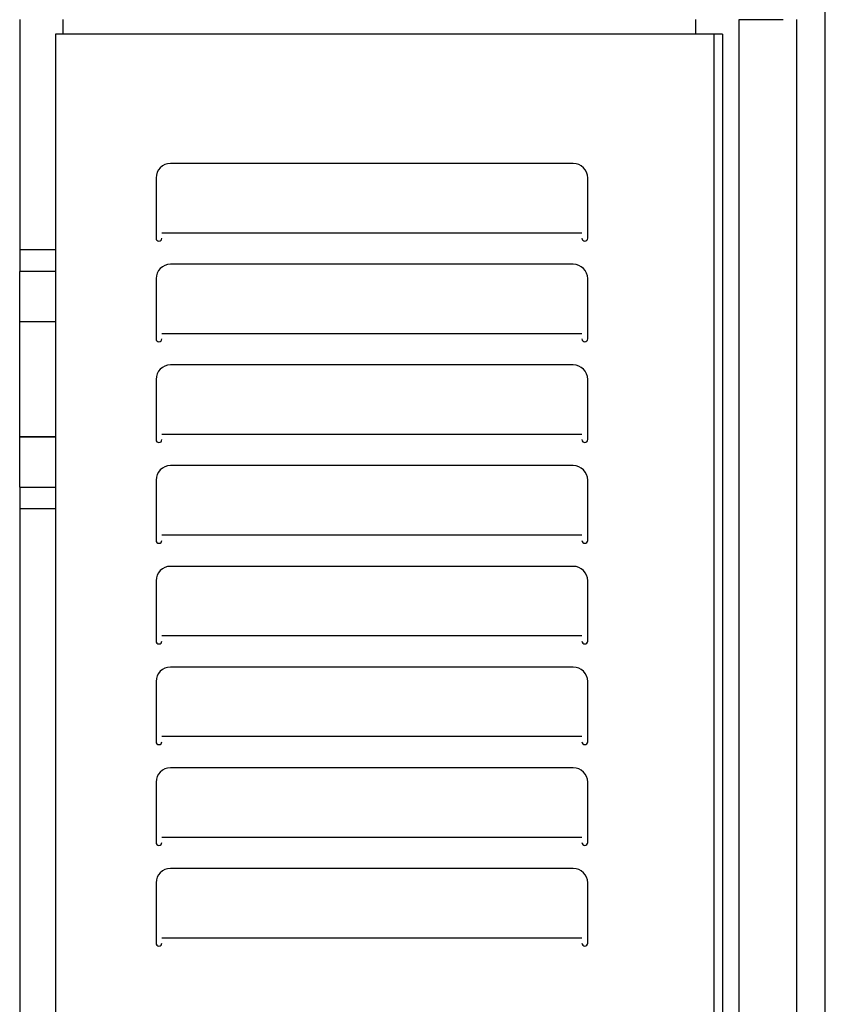
# Model space of a CAD drawing. Units: millimetres. Extents: x 0 to 400, y 0 to 277.
# Drawn here: x 201 to 202, y 177 to 179 of the extents above; entities that cross this region are included whole.
import ezdxf

# ---------------------------------------------------------------- set-up
doc = ezdxf.new("R2010")
doc.units = ezdxf.units.MM
doc.header["$MEASUREMENT"] = 0
doc.layers.add('作業レイヤ1', color=7, linetype='Continuous')

msp = doc.modelspace()

# ---------------------------------------------------------------- linework, layer by layer
at = {"layer": '作業レイヤ1', "color": 7, "linetype": 'Continuous', "lineweight": 25}
for p, q in [((201.9947, 172.6144), (201.9947, 178.9994)), ((200.5947, 178.5494), (200.5947, 178.1118)), ((200.6697, 178.5494), (200.6697, 178.5244)), ((201.7697, 178.5243), (201.7697, 178.5494)), ((201.8447, 178.5494), (201.9217, 178.5494)), ((201.8447, 173.5109), (201.8447, 178.5494)), ((201.9447, 178.5494), (201.9447, 173.5224)), ((200.6567, 178.5244), (200.6567, 173.5244)), ((201.7702, 178.5244), (200.6567, 178.5244)), ((201.8159, 178.5244), (201.7702, 178.5244)), ((201.8009, 178.5244), (201.8009, 173.5744)), ((201.8159, 178.5244), (201.8159, 173.5744)), ((201.5567, 178.2994), (200.8567, 178.2994)), ((200.8317, 178.2744), (200.8317, 178.1696)), ((201.5817, 178.1696), (201.5817, 178.2744)), ((200.8417, 178.1791), (201.5717, 178.1791)), ((200.6567, 178.1494), (200.5947, 178.1494)), ((200.5947, 178.0244), (200.5947, 178.1119)), ((200.5947, 177.7369), (200.5947, 178.1119)), ((200.6107, 178.1119), (200.5947, 178.1119)), ((200.6567, 178.1119), (200.5947, 178.1119)), ((201.5567, 178.1244), (200.8567, 178.1244)), ((200.8317, 178.0994), (200.8317, 177.9946)), ((201.5817, 177.9946), (201.5817, 178.0994)), ((200.6567, 178.0244), (200.5947, 178.0244)), ((200.6567, 178.0244), (200.5947, 178.0244)), ((200.8417, 178.0041), (201.5717, 178.0041)), ((201.5567, 177.9494), (200.8567, 177.9494)), ((200.8317, 177.9244), (200.8317, 177.8196)), ((201.5817, 177.8196), (201.5817, 177.9244)), ((200.5947, 177.7369), (200.5947, 177.8244)), ((200.6567, 177.8244), (200.5947, 177.8244)), ((200.5947, 177.8244), (200.6567, 177.8244)), ((200.8417, 177.8291), (201.5717, 177.8291)), ((201.5567, 177.7744), (200.8567, 177.7744)), ((200.5947, 177.7369), (200.6107, 177.7369)), ((200.5947, 177.7369), (200.6567, 177.7369)), ((200.5947, 177.7368), (200.5947, 174.3119)), ((200.8317, 177.7494), (200.8317, 177.6446)), ((201.5817, 177.6446), (201.5817, 177.7494)), ((200.6567, 177.6994), (200.5947, 177.6994)), ((200.8417, 177.6541), (201.5717, 177.6541)), ((201.5567, 177.5994), (200.8567, 177.5994)), ((200.8317, 177.5744), (200.8317, 177.4696)), ((201.5817, 177.4696), (201.5817, 177.5744)), ((200.8417, 177.4791), (201.5717, 177.4791)), ((201.5567, 177.4244), (200.8567, 177.4244)), ((200.8317, 177.3994), (200.8317, 177.2946)), ((201.5817, 177.2946), (201.5817, 177.3994)), ((200.8417, 177.3041), (201.5717, 177.3041)), ((201.5567, 177.2494), (200.8567, 177.2494)), ((200.8317, 177.2244), (200.8317, 177.1196)), ((201.5817, 177.1196), (201.5817, 177.2244)), ((200.8417, 177.1291), (201.5717, 177.1291)), ((201.5567, 177.0744), (200.8567, 177.0744)), ((200.8317, 177.0494), (200.8317, 176.9446)), ((201.5817, 176.9446), (201.5817, 177.0494)), ((200.8417, 176.9541), (201.5717, 176.9541))]:
    msp.add_line(p, q, dxfattribs=at)
for centre, radius, start, end in [((200.8567, 178.2744), 0.025, 90, 180), ((201.5567, 178.2744), 0.025, 0, 90), ((200.8367, 178.1696), 0.005, 180, 0), ((201.5767, 178.1696), 0.005, 180, 0), ((200.8567, 178.0994), 0.025, 90, 180), ((201.5567, 178.0994), 0.025, 0, 90), ((200.8367, 177.9946), 0.005, 180, 0), ((201.5767, 177.9946), 0.005, 180, 0), ((200.8567, 177.9244), 0.025, 90, 180), ((201.5567, 177.9244), 0.025, 0, 90), ((200.8367, 177.8196), 0.005, 180, 0), ((201.5767, 177.8196), 0.005, 180, 0), ((200.8567, 177.7494), 0.025, 90, 180), ((201.5567, 177.7494), 0.025, 0, 90), ((200.8367, 177.6446), 0.005, 180, 0), ((201.5767, 177.6446), 0.005, 180, 0), ((200.8567, 177.5744), 0.025, 90, 180), ((201.5567, 177.5744), 0.025, 0, 90), ((200.8367, 177.4696), 0.005, 180, 0), ((201.5767, 177.4696), 0.005, 180, 0), ((200.8567, 177.3994), 0.025, 90, 180), ((201.5567, 177.3994), 0.025, 0, 90), ((200.8367, 177.2946), 0.005, 180, 0), ((201.5767, 177.2946), 0.005, 180, 0), ((200.8567, 177.2244), 0.025, 90, 180), ((201.5567, 177.2244), 0.025, 0, 90), ((200.8367, 177.1196), 0.005, 180, 0), ((201.5767, 177.1196), 0.005, 180, 0), ((200.8567, 177.0494), 0.025, 90, 180), ((201.5567, 177.0494), 0.025, 0, 90), ((200.8367, 176.9446), 0.005, 180, 0), ((201.5767, 176.9446), 0.005, 180, 0)]:
    msp.add_arc(centre, radius, start, end, dxfattribs=at)

doc.saveas('drawing.dxf')
